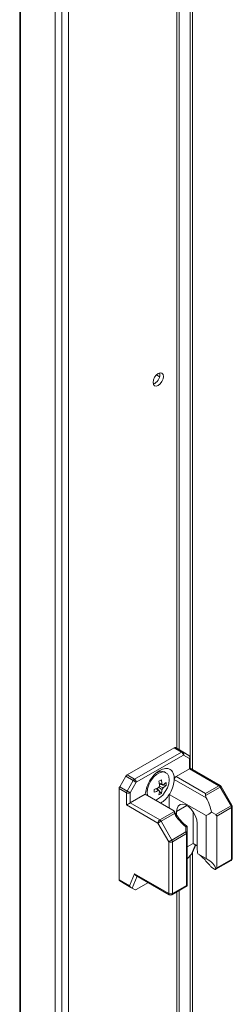
# Model space of a CAD drawing. Units: millimetres. Extents: x -3786 to 4614, y -3385 to 2555.
# Drawn here: x 3161 to 3225, y 1082 to 1376 of the extents above; entities that cross this region are included whole.
import ezdxf

# ---------------------------------------------------------------- set-up
doc = ezdxf.new("R2010")
doc.units = ezdxf.units.MM
doc.header["$LTSCALE"] = 5

msp = doc.modelspace()

# ---------------------------------------------------------------- linework, layer by layer
at = {"color": 7, "linetype": 'Continuous', "lineweight": 18}
for p, q in [((3161.47, 1628.8), (3161.47, 306)), ((3161.71, 1628.69), (3161.71, 305.88)), ((3172.09, 301.69), (3172.09, 1624.49)), ((3174.05, 302.28), (3174.06, 1624.35)), ((3176.03, 306.05), (3176.03, 1624.2)), ((3213.07, 1151.93), (3213.07, 1527.79)), ((3209.03, 1157.88), (3209.03, 1516.36)), ((3201.27, 1267.48), (3201.46, 1267.11)), ((3201.77, 1267.25), (3201.34, 1267.07)), ((3203.22, 1269.23), (3202.26, 1269.78)), ((3207.56, 1158.48), (3193.5, 1150.37)), ((3209.79, 1157.19), (3207.56, 1158.48)), ((3207.93, 1158.52), (3210.16, 1157.23)), ((3195.73, 1149.08), (3209.79, 1157.19)), ((3210.32, 1156.28), (3196.26, 1148.16)), ((3210.16, 1157.23), (3211.97, 1156.19)), ((3212.13, 1155.23), (3210.32, 1156.28)), ((3212.35, 1152.34), (3212.35, 1155.54)), ((3212.13, 1152.22), (3212.13, 1155.23)), ((3221.33, 1147.16), (3212.35, 1152.34)), ((3191.32, 1146.83), (3193.13, 1149.97)), ((3195.36, 1148.68), (3193.13, 1149.97)), ((3193.5, 1150.37), (3195.73, 1149.08)), ((3205.11, 1151.02), (3204.72, 1151.25)), ((3207.61, 1149.61), (3207.62, 1149.02)), ((3208.15, 1149.92), (3212.13, 1152.22)), ((3208.15, 1149.92), (3216.98, 1144.82)), ((3220.96, 1147.12), (3212.13, 1152.22)), ((3191.32, 1146.83), (3193.54, 1145.55)), ((3193.54, 1145.55), (3195.36, 1148.68)), ((3196.26, 1148.16), (3194.45, 1145.02)), ((3204.03, 1147.45), (3203.17, 1147.62)), ((3205.15, 1147.24), (3204.34, 1147.39)), ((3217.18, 1143.5), (3207.62, 1149.02)), ((3216.98, 1144.82), (3220.96, 1147.12)), ((3221.33, 1146.72), (3216.98, 1144.21)), ((3224.56, 1141.14), (3221.33, 1146.72)), ((3224.83, 1141.3), (3221.61, 1146.88)), ((3191.16, 1146.31), (3191.16, 1119.06)), ((3193.39, 1145.02), (3191.16, 1146.31)), ((3193.39, 1141.4), (3193.39, 1145.02)), ((3194.45, 1145.02), (3194.45, 1142.01)), ((3194.45, 1142.01), (3198.97, 1144.62)), ((3198.97, 1144.62), (3207.23, 1139.86)), ((3199.5, 1145.1), (3199.59, 1144.27)), ((3203.01, 1145.69), (3202.44, 1146.35)), ((3203.01, 1145.69), (3203.23, 1145.55)), ((3203.76, 1144.83), (3203.22, 1145.45)), ((3206.12, 1144.55), (3217.11, 1138.2)), ((3206.12, 1140.5), (3206.12, 1144.55)), ((3202.75, 1136), (3193.39, 1141.4)), ((3194.45, 1142.01), (3203.28, 1136.91)), ((3219.98, 1138.5), (3224.56, 1141.14)), ((3224.71, 1140.61), (3220.29, 1138.06)), ((3224.71, 1125.15), (3224.71, 1140.61)), ((3224.93, 1125.46), (3224.93, 1140.92)), ((3203.28, 1136.91), (3207.63, 1139.43)), ((3207.64, 1138.82), (3203.66, 1136.52)), ((3208.31, 1138.37), (3208.31, 1139.44)), ((3213.26, 1129.93), (3213.26, 1139.4)), ((3217.11, 1125.37), (3217.11, 1138.2)), ((3218.69, 1139.24), (3219.98, 1138.5)), ((3220.29, 1138.06), (3220.29, 1122.6)), ((3205.98, 1130.41), (3202.75, 1136)), ((3203.66, 1136.52), (3206.88, 1130.93)), ((3211.08, 1133.36), (3211.08, 1134.83)), ((3211.46, 1134.99), (3211.46, 1133.14)), ((3214.46, 1135.89), (3214.46, 1128.42)), ((3206.88, 1130.93), (3211.08, 1133.36)), ((3211.24, 1132.83), (3207.04, 1130.41)), ((3211.24, 1117.37), (3211.24, 1132.83)), ((3211.46, 1133.14), (3211.46, 1117.53)), ((3205.98, 1114.94), (3205.98, 1130.41)), ((3207.04, 1130.41), (3207.04, 1114.94)), ((3211.46, 1128.88), (3213.26, 1129.93)), ((3213.03, 1127.19), (3214, 1129.5)), ((3214.46, 1129.23), (3213.26, 1129.93)), ((3212.74, 1126.75), (3211.46, 1125.35)), ((3213.07, 834.29), (3213.07, 1127.27)), ((3217.11, 1125.37), (3214.65, 1126.78)), ((3220.02, 1122.19), (3224.56, 1124.81)), ((3220.29, 1122.6), (3224.71, 1125.15)), ((3194.26, 1117.27), (3195.75, 1120.85)), ((3195.75, 1120.85), (3205.98, 1114.94)), ((3196.16, 1120.36), (3206.13, 1114.6)), ((3218.78, 1122.74), (3219.66, 1122.23)), ((3191.16, 1119.06), (3194.26, 1117.27)), ((3194.67, 1116.78), (3191.32, 1118.71)), ((3193.13, 1117.67), (3191.32, 1118.71)), ((3193.13, 1117.67), (3195.95, 1116.04)), ((3199.89, 1118.21), (3196.26, 1116.11)), ((3206.88, 1114.6), (3211.42, 1117.22)), ((3207.04, 1114.94), (3211.24, 1117.37)), ((3211.45, 1117.24), (3211.42, 1117.23)), ((3211.46, 1117.53), (3211.45, 1117.24)), ((3195.95, 1116.04), (3195.07, 1116.55)), ((3209.03, 840.25), (3209.03, 1115.84))]:
    msp.add_line(p, q, dxfattribs=at)
at = {"color": 8, "linetype": 'Continuous', "lineweight": 18}
for p, q in [((3212.31, 1526.79), (3212.31, 1155.78)), ((3208.42, 1516), (3208.42, 1158.24)), ((3211.39, 1141.21), (3208.31, 1139.44)), ((3212.74, 1126.75), (3213.91, 1129.55)), ((3212.31, 1126.28), (3212.31, 838.14)), ((3196.56, 1120.13), (3195.07, 1116.55)), ((3208.42, 1115.49), (3208.41, 840.6))]:
    msp.add_line(p, q, dxfattribs=at)
at = {"color": 7, "linetype": 'Continuous', "lineweight": 18, "flags": 128}
for points in [[(3201.27, 1267.53), (3201.39, 1268.29), (3201.73, 1269.07), (3202.23, 1269.75), (3202.83, 1270.23), (3203.42, 1270.44), (3203.93, 1270.34), (3204.27, 1269.95), (3204.39, 1269.33), (3204.27, 1268.57), (3203.93, 1267.8), (3203.42, 1267.12), (3202.83, 1266.64), (3202.23, 1266.43), (3201.73, 1266.53), (3201.39, 1266.92), (3201.27, 1267.53)], [(3202.02, 1142.86), (3202.32, 1142.97), (3203.25, 1143.51), (3204.15, 1144.33), (3204.94, 1145.37), (3205.55, 1146.54), (3205.94, 1147.75), (3206.07, 1148.89), (3205.94, 1149.89), (3205.55, 1150.65), (3204.94, 1151.11), (3204.15, 1151.24), (3203.25, 1151.03), (3202.32, 1150.48), (3201.42, 1149.66), (3200.63, 1148.62), (3200.02, 1147.45), (3199.63, 1146.25), (3199.5, 1145.1), (3199.5, 1145.1)], [(3196.26, 1148.16), (3196.18, 1148.21), (3196.08, 1148.27), (3195.96, 1148.33), (3195.84, 1148.4), (3195.71, 1148.48), (3195.59, 1148.55), (3195.47, 1148.62), (3195.36, 1148.68)], [(3194.45, 1145.02), (3194.37, 1145.07), (3194.27, 1145.13), (3194.15, 1145.2), (3194.03, 1145.27), (3193.9, 1145.34), (3193.78, 1145.41), (3193.66, 1145.48), (3193.54, 1145.55)], [(3216.98, 1144.82), (3216.98, 1144.69), (3216.98, 1144.54), (3216.98, 1144.38), (3216.98, 1144.21)], [(3208.31, 1139.44), (3208.43, 1140.37), (3208.8, 1141.08), (3209.37, 1141.51), (3210.11, 1141.63), (3210.95, 1141.43), (3211.82, 1140.93), (3212.66, 1140.16), (3213.4, 1139.18), (3213.97, 1138.09), (3214.34, 1136.96), (3214.46, 1135.89)], [(3202.75, 1136), (3202.83, 1136.04), (3202.93, 1136.1), (3203.05, 1136.17), (3203.17, 1136.24), (3203.3, 1136.31), (3203.42, 1136.38), (3203.55, 1136.45), (3203.66, 1136.52)], [(3211.08, 1133.36), (3211.16, 1133.34), (3211.24, 1133.32), (3211.3, 1133.29), (3211.36, 1133.27), (3211.4, 1133.24), (3211.43, 1133.2), (3211.45, 1133.17), (3211.46, 1133.14)], [(3205.98, 1130.41), (3206.06, 1130.46), (3206.16, 1130.52), (3206.27, 1130.58), (3206.4, 1130.65), (3206.52, 1130.73), (3206.65, 1130.8), (3206.77, 1130.87), (3206.88, 1130.93)]]:
    msp.add_lwpolyline(points, dxfattribs=at)
at = {"color": 8, "linetype": 'Continuous', "lineweight": 18, "flags": 128}
for points in [[(3221.33, 1146.72), (3221.43, 1146.78), (3221.51, 1146.82), (3221.57, 1146.86), (3221.6, 1146.88), (3221.61, 1146.88)], [(3224.56, 1141.14), (3224.66, 1141.19), (3224.73, 1141.24), (3224.79, 1141.27), (3224.82, 1141.29), (3224.83, 1141.3)], [(3205.98, 1114.94), (3205.99, 1114.83), (3206.02, 1114.73), (3206.07, 1114.66), (3206.13, 1114.6), (3206.13, 1114.6)]]:
    msp.add_lwpolyline(points, dxfattribs=at)
at = {"color": 7, "linetype": 'Continuous', "lineweight": 18}
for centre, radius, start, end in [((3200.18, 1269.93), 3.11, 300.6235, 9.2739), ((3207.78, 1158.17), 0.377, 65.6853, 125.611), ((3210.01, 1156.89), 0.377, 65.7104, 125.6006), ((3209.17, 1156.22), 1.15, 2.6036, 57.3958), ((3209.75, 1156.67), 0.692, 324.8165, 53.6458), ((3211.6, 1155.54), 0.75, 359.9998, 59.9939), ((3211.56, 1155.63), 0.692, 324.8192, 53.6441), ((3194.08, 1149.45), 1.08, 121.9448, 151.151), ((3203.76, 1149.14), 2.32, 65.3853, 125.9384), ((3208.77, 1148.94), 1.16, 122.6965, 176.0994), ((3192.24, 1146.27), 1.08, 148.8585, 178.045), ((3196.3, 1148.16), 1.08, 121.9585, 151.1443), ((3195.11, 1148.11), 1.15, 2.6065, 57.3929), ((3198.01, 1157), 11.53, 288.3412, 295.1871), ((3204.65, 1145.92), 1.84, 140.3731, 159.6246), ((3193.52, 1165.78), 19.76, 298.778, 301.2166), ((3191.74, 1146.13), 11.53, 4.8097, 11.6582), ((3192.47, 1146.55), 11.53, 4.8097, 11.6582), ((3203.94, 1147.14), 0.378, 31.9003, 88.0754), ((3202.54, 1147.14), 1.84, 320.377, 339.623), ((3200.39, 1152.88), 6.76, 304.9631, 314.7422), ((3200.39, 1152.04), 6.76, 304.9616, 314.7437), ((3198.54, 1147.66), 6.62, 356.3601, 3.6399), ((3220.39, 1146.2), 1.08, 28.8586, 58.0456), ((3220.96, 1146.51), 0.75, 29.9999, 60.0029), ((3194.47, 1144.99), 1.08, 148.8583, 178.0427), ((3193.92, 1146.05), 1.15, 242.6096, 297.3904), ((3181.9, 1145.63), 19.75, 358.7796, 1.2204), ((3198.01, 1156.16), 11.53, 288.3397, 295.1886), ((3203.24, 1145.92), 0.377, 211.8968, 268.0924), ((3196.49, 1146.13), 6.76, 345.257, 355.0333), ((3200.09, 1150.35), 6.63, 296.3619, 303.6327), ((3197.22, 1146.55), 6.76, 345.2561, 355.0342), ((3223.63, 1140.58), 1.08, 1.9545, 31.1445), ((3224.18, 1140.92), 0.75, 359.9998, 29.9999), ((3203.9, 1135.94), 1.15, 122.605, 177.3963), ((3202.71, 1136), 1.08, 28.8586, 58.0456), ((3210.15, 1132.8), 1.08, 1.9564, 31.1456), ((3211.08, 1133.18), 0.377, 294.376, 354.3044), ((3206.51, 1131.43), 1.15, 242.6115, 297.3833), ((3205.96, 1130.37), 1.08, 1.9545, 31.1445), ((3221.93, 1128.47), 7.47, 180.4165, 193.0467), ((3224.18, 1125.46), 0.75, 299.9969, 359.9998), ((3191.54, 1119.02), 0.377, 174.38, 234.2917), ((3206.51, 1115.97), 1.15, 242.6099, 297.3901), ((3206.51, 1115.25), 0.75, 240.0029, 299.9969)]:
    msp.add_arc(centre, radius, start, end, dxfattribs=at)
at = {"color": 8, "linetype": 'Continuous', "lineweight": 18}
for centre, radius, start, end in [((3211.97, 1155.57), 0.377, 294.3712, 354.3122), ((3221.18, 1146.81), 0.377, 65.6948, 125.6102), ((3224.56, 1140.96), 0.377, 294.3684, 354.3119), ((3224.29, 1125.13), 0.421, 309.0378, 2.2678), ((3224.56, 1125.49), 0.377, 294.3787, 354.3017), ((3206.61, 1114.93), 0.431, 309.7456, 1.5643)]:
    msp.add_arc(centre, radius, start, end, dxfattribs=at)
at = {"color": 7, "linetype": 'Continuous', "lineweight": 18}
for centre, major_axis, ratio, start_param, end_param in [((3211.6, 1151.91), (0.75, 0.433), 0.000077, 0.000044, 0.785352), ((3217.73, 1143.78), (-0.53, 0.919), 0.577332, 0.785354, 1.53438), ((3212.69, 1141.28), (-4.33, 7.5), 0.577332, 4.130377, 4.675973), ((3193.92, 1141.71), (0.75, 0.433), 0.000077, 0.785352, 2.356148), ((3212.32, 1141.93), (-4.86, 8.42), 0.577332, 1.607124, 2.175173), ((3211.46, 1141.99), (8.66, 0), 0.577385, 5.424008, 5.701217), ((3219.23, 1138.06), (1.06, 0), 0.577385, 6.283184, 7.068583), ((3211.46, 1141.99), (0, 7.07), 0.000002, 3.067904, 3.141592), ((3212.18, 1127.08), (0.833, 0.72), 0.574513, 4.909339, 5.4283), ((3211.46, 1121.58), (8.66, 0), 0.577385, 0.126068, 0.859176), ((3196.28, 1121.16), (-0.29, 0.855), 0.670813, 1.70397, 2.489459), ((3219.23, 1122.6), (1.06, 0), 0.577385, 5.588914, 6.283184), ((3194.79, 1117.57), (-0.29, 0.855), 0.670813, 1.70397, 2.489368), ((3210.71, 1117.68), (0.75, -0.433), 0.000078, 0.084373, 0.785442), ((3194.5, 1116.88), (0.655, -0.378), 0.00011, 0.518975, 1.304373), ((3196.47, 1116.61), (0.538, 0.552), 0.334684, 3.226234, 4.011632)]:
    msp.add_ellipse(centre, major_axis=major_axis, ratio=ratio, start_param=start_param, end_param=end_param, dxfattribs=at)
for points, knots in [([(3207.61, 1149.61), (3207.53, 1150.07), (3207.35, 1151.13), (3206.42, 1152.14), (3204.99, 1152.43), (3203.29, 1151.84), (3201.59, 1150.46), (3200.15, 1148.52), (3199.23, 1146.44), (3199.05, 1145.18), (3198.97, 1144.62)], [0, 0, 0, 0, 0.104617, 0.236412, 0.368205, 0.5, 0.631795, 0.76359, 0.895382, 1, 1, 1, 1]), ([(3203.96, 1145.97), (3203.86, 1146.03), (3203.53, 1146.25), (3203.2, 1146.47), (3202.96, 1146.64)], [0, 0, 0, 0, 0.2772598, 1, 1, 1, 1]), ([(3203.11, 1147.93), (3203.3, 1147.84), (3203.58, 1147.7), (3203.86, 1147.56), (3203.96, 1147.52)], [0, 0, 0, 0, 0.673504, 1, 1, 1, 1]), ([(3203.18, 1147.03), (3203.44, 1146.9), (3203.8, 1146.73), (3204.16, 1146.55), (3204.26, 1146.5)], [0, 0, 0, 0, 0.724167, 1, 1, 1, 1]), ([(3204.26, 1147.34), (3204.16, 1147.39), (3204.05, 1147.44), (3203.94, 1147.5), (3203.93, 1147.5)], [0, 0, 0, 0, 0.896012, 1, 1, 1, 1]), ([(3206.12, 1144.55), (3206.2, 1144.68), (3206.69, 1145.48), (3207.39, 1147.06), (3207.54, 1148.39), (3207.62, 1149.02)], [0, 0, 0, 0, 0.090125, 0.566897, 1, 1, 1, 1]), ([(3202.92, 1145.72), (3202.83, 1145.78), (3202.57, 1145.96), (3202.31, 1146.13), (3202.14, 1146.25)], [0, 0, 0, 0, 0.326427, 1, 1, 1, 1]), ([(3203.6, 1141.95), (3204.06, 1142.28), (3204.99, 1142.94), (3205.74, 1144.01), (3206.12, 1144.55)], [0, 0, 0, 0, 0.5001416, 1, 1, 1, 1]), ([(3207.63, 1139.43), (3207.6, 1139.5), (3207.53, 1139.66), (3207.34, 1139.79), (3207.23, 1139.86)], [0, 0, 0, 0, 0.4444915, 1, 1, 1, 1]), ([(3209.38, 1136.97), (3209.03, 1137.38), (3208.37, 1138.18), (3207.86, 1139.1), (3207.61, 1139.55)], [0, 0, 0, 0, 0.511464, 1, 1, 1, 1]), ([(3207.64, 1138.82), (3207.64, 1138.82), (3207.66, 1138.94), (3207.68, 1139.17), (3207.65, 1139.34), (3207.63, 1139.43)], [0, 0, 0, 0, 0.006959, 0.517234, 1, 1, 1, 1]), ([(3211.51, 1134.95), (3211.28, 1135.13), (3210.59, 1135.65), (3209.87, 1136.33), (3209.44, 1136.89), (3209.38, 1136.97)], [0, 0, 0, 0, 0.296261, 0.897565, 1, 1, 1, 1]), ([(3211.08, 1134.83), (3211.08, 1134.83), (3211.16, 1134.87), (3211.3, 1134.93), (3211.43, 1134.98), (3211.45, 1134.99), (3211.46, 1134.99)], [0, 0, 0, 0, 0.006686, 0.37236, 0.685526, 1, 1, 1, 1]), ([(3215.13, 1126.51), (3215.51, 1126.21), (3216.25, 1125.64), (3217.35, 1124.32), (3218.19, 1123.35), (3218.67, 1122.85), (3218.78, 1122.74)], [0, 0, 0, 0, 0.3129476, 0.6090199, 0.9173943, 1, 1, 1, 1]), ([(3219.66, 1122.23), (3219.72, 1122.21), (3219.84, 1122.15), (3219.97, 1122.16), (3220.03, 1122.19), (3220.05, 1122.21)], [0, 0, 0, 0, 0.382733, 0.76543, 1, 1, 1, 1])]:
    msp.add_open_spline(points, degree=3, knots=knots, dxfattribs=at)

doc.saveas('drawing.dxf')
